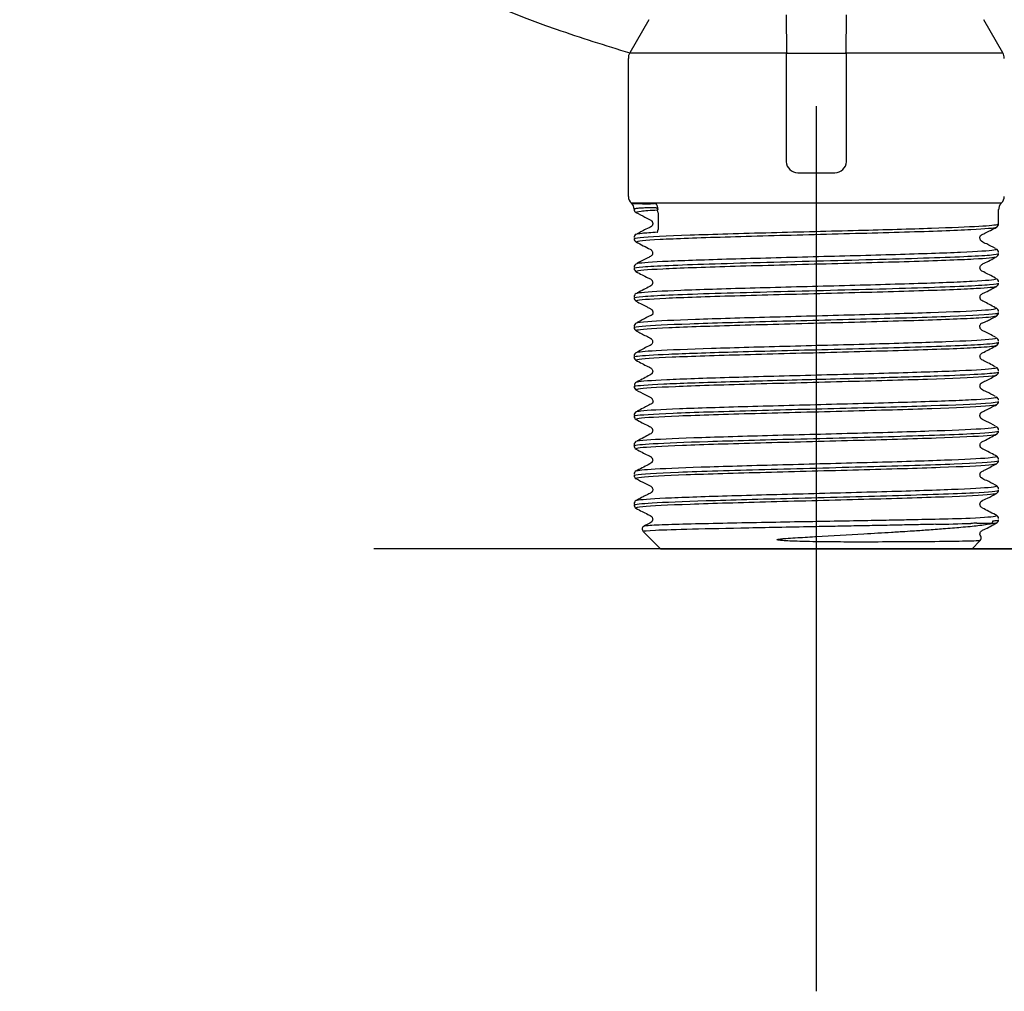
# Model space of a CAD drawing. Units: millimetres. Extents: x -18 to 1303, y -35 to 1025.
# Drawn here: x 691 to 735, y 200 to 244 of the extents above; entities that cross this region are included whole.
import ezdxf

# ---------------------------------------------------------------- set-up
doc = ezdxf.new("R2010")
doc.units = ezdxf.units.MM
for name, color, linetype in [('Default', 7, 'Continuous'), ('DV6_Default', 7, 'Continuous'), ('DV8_Default', 7, 'Continuous')]:
    doc.layers.add(name, color=color, linetype=linetype)

# ---------------------------------------------------------------- blocks, each defined once
blk = doc.blocks.new('SEANNOT_GROUP5')
at = {"layer": 'Default', "color": 136}
for p, q in [((726.551, 239.702), (726.551, 199.702)), ((746.551, 219.702), (706.551, 219.702))]:
    blk.add_line(p, q, dxfattribs=at)
blk = doc.blocks.new('SEANNOT_GROUP6')
at = {"layer": 'Default', "color": 136}
for p, q in [((749.551, 199.702), (749.551, 239.702)), ((729.551, 219.702), (769.551, 219.702))]:
    blk.add_line(p, q, dxfattribs=at)
blk = doc.blocks.new('SE5')
at = {"layer": 'DV6_Default', "color": 7}
for p, q in [((718.984, 243.618), (718.118, 242.118)), ((725.192, 243.839), (725.199, 242.107)), ((727.904, 242.107), (727.911, 243.839)), ((734.984, 242.118), (734.118, 243.618)), ((718.051, 241.868), (718.051, 235.627)), ((725.199, 242.107), (725.19, 242.107)), ((725.19, 242.107), (725.19, 237.199)), ((727.912, 242.107), (727.904, 242.107)), ((727.912, 237.199), (727.912, 242.107)), ((734.908, 235.319), (734.934, 235.345)), ((719.396, 234.891), (719.396, 234.14)), ((734.791, 234.387), (734.791, 235.036)), ((734.695, 223.893), (734.653, 223.915)), ((734.695, 222.556), (734.653, 222.578)), ((734.695, 221.219), (734.653, 221.241)), ((718.738, 220.475), (719.511, 219.702)), ((733.591, 219.702), (733.952, 220.062))]:
    blk.add_line(p, q, dxfattribs=at)
for centre, radius, start, end in [((718.407, 241.914), 0.351, 144.4031, 187.7601), ((726.551, 35062.905), 34820.798, 269.9977744, 270.0022256), ((734.551, 241.868), 0.5, 359.9989, 30.0011), ((725.712, 237.222), 0.522, 182.462, 270.1699), ((727.389, 237.223), 0.524, 269.9445, 357.4235), ((726.551, 35310.345), 35073.645, 269.9986316, 270.0013684), ((718.406, 235.603), 0.35, 175.8812, 231.3675), ((734.714, 235.598), 0.333, 309.3719, 4.8548), ((718.878, 247.94), 12.641, 266.9052, 271.3917), ((717.923, 235.039), 0.391, 2.4192, 45.3721), ((735.151, 235.051), 0.358, 135.6801, 183.2915), ((718.485, 235.058), 0.174, 181.0488, 243.0698), ((719.111, 234.897), 0.285, 358.7958, 21.0144), ((734.616, 234.39), 0.175, 296.6093, 358.8585), ((718.484, 233.765), 0.173, 117.6781, 178.8847), ((719.018, 234.138), 0.378, 344.5807, 0.3053), ((718.486, 233.721), 0.174, 181.0338, 243.3277), ((734.615, 233.095), 0.176, 1.4312, 63.3353), ((734.616, 233.053), 0.175, 296.6554, 358.8581), ((718.486, 232.428), 0.174, 116.8703, 178.9899), ((718.486, 232.384), 0.174, 181.0789, 243.3033), ((734.615, 231.758), 0.176, 1.4533, 63.5785), ((734.616, 231.716), 0.175, 296.6707, 358.9649), ((718.486, 231.091), 0.174, 117.0708, 179.1631), ((718.486, 231.047), 0.174, 181.058, 243.2569), ((734.615, 230.421), 0.176, 1.4528, 63.6342), ((734.616, 230.379), 0.174, 296.7407, 359.0055), ((718.487, 229.753), 0.174, 116.9537, 178.8575), ((718.486, 229.71), 0.174, 181.0453, 243.2006), ((734.616, 229.085), 0.175, 1.0744, 63.3587), ((734.617, 229.042), 0.175, 296.7884, 358.9579), ((718.488, 228.415), 0.176, 116.54, 178.4894), ((718.486, 228.373), 0.174, 180.9153, 243.1308), ((734.616, 227.748), 0.174, 1.0212, 63.0967), ((734.616, 227.705), 0.175, 296.7902, 358.9284), ((718.498, 227.08), 0.175, 116.7508, 178.9895), ((718.486, 227.036), 0.174, 180.9938, 243.1314), ((734.616, 226.367), 0.174, 296.8798, 359.0812), ((734.617, 226.411), 0.174, 0.9018, 62.9396), ((718.486, 225.742), 0.175, 116.3826, 178.7297), ((718.486, 225.699), 0.174, 180.9166, 243.048), ((734.615, 225.073), 0.176, 1.358, 63.2685), ((734.616, 225.03), 0.174, 296.9256, 359.0639), ((718.486, 224.406), 0.174, 116.8679, 179.0769), ((718.486, 224.362), 0.174, 180.9612, 243.0377), ((734.614, 223.736), 0.177, 1.6102, 63.6426), ((734.616, 223.694), 0.174, 296.9576, 359.0519), ((718.486, 223.069), 0.174, 117.0198, 179.043), ((718.486, 223.025), 0.174, 180.8876, 242.9985), ((734.615, 222.399), 0.176, 1.4361, 63.607), ((734.616, 222.356), 0.174, 296.9764, 359.061), ((718.486, 221.732), 0.174, 117.0127, 178.9936), ((718.486, 221.688), 0.174, 180.987, 243.0143), ((728.113, 393.998), 172.991, 271.26201, 271.78721), ((728.134, 394.712), 173.945, 271.25687, 271.78122), ((733.869, 211.304), 9.552, 90.3236, 91.9711), ((734.612, 221.023), 0.179, 294.4339, 358.0873), ((734.617, 221.063), 0.174, 0.9499, 63.4119), ((718.833, 220.598), 0.154, 116.6045, 224.933), ((733.86, 220.185), 0.151, 314.9442, 35.5788)]:
    blk.add_arc(centre, radius, start, end, dxfattribs=at)
for centre, major_axis, ratio, start_param, end_param in [((726.551, 242.118), (8.433, 0), 0.000253, 3.141462, 4.557616), ((726.551, 242.118), (-8.433, 0), 0.000253, 1.72557, 3.141593), ((726.551, 235.345), (8.383, 0), 0.000253, 3.141842, 6.282863), ((719.048, 235.035), (0, 0.4), 0.868397, 4.712898, 5.498297), ((726.551, 220.858), (8.196, 0), 0.000253, -0.481485, -0.247774), ((734.394, 220.963), (0, -0.15), 0.969438, 0.724925, 1.569767), ((726.551, 219.702), (7.04, 0), 0.000253, 3.141845, 6.282933)]:
    blk.add_ellipse(centre, major_axis=major_axis, ratio=ratio, start_param=start_param, end_param=end_param, dxfattribs=at)
for points, knots in [([(719.279, 235.112), (719.236, 235.113), (719.144, 235.113), (718.976, 235.112), (718.78, 235.108), (718.601, 235.098), (718.481, 235.089), (718.402, 235.08), (718.348, 235.071), (718.322, 235.063), (718.315, 235.058), (718.313, 235.057)], [0, 0, 0, 0, 0.074419, 0.155873, 0.311236, 0.481907, 0.621156, 0.720885, 0.833031, 0.957435, 1, 1, 1, 1]), ([(719.396, 235.035), (719.391, 235.04), (719.382, 235.053), (719.364, 235.073), (719.34, 235.095), (719.31, 235.11), (719.29, 235.111), (719.279, 235.112)], [0, 0, 0, 0, 0.122098, 0.247418, 0.497333, 0.74919, 1, 1, 1, 1]), ([(719.351, 235.007), (719.061, 234.989), (718.785, 234.971), (718.465, 234.934), (718.396, 234.916), (718.42, 234.897), (718.42, 234.896), (718.422, 234.895)], [0, 0, 0, 0, 0.491217, 0.491217, 0.982433, 0.982433, 1, 1, 1, 1]), ([(718.396, 234.909), (718.545, 234.831), (718.744, 234.725), (718.977, 234.609), (719.087, 234.548), (719.102, 234.533), (719.113, 234.521), (719.121, 234.511), (719.128, 234.499), (719.138, 234.481), (719.148, 234.455), (719.155, 234.421), (719.155, 234.392), (719.153, 234.372), (719.148, 234.353), (719.139, 234.326), (719.115, 234.286), (719.036, 234.225), (718.778, 234.125), (718.608, 234.023), (718.45, 233.943)], [0, 0, 0, 0, 0.214337, 0.341656, 0.373526, 0.391279, 0.398532, 0.405249, 0.411764, 0.418435, 0.433366, 0.451777, 0.474764, 0.488261, 0.495493, 0.504106, 0.527621, 0.560508, 0.659417, 1, 1, 1, 1]), ([(719.377, 235), (719.372, 235.007), (719.366, 235.011), (719.358, 235.011), (719.354, 235.009), (719.351, 235.007)], [0, 0, 0, 0, 0.459589, 0.677724, 1, 1, 1, 1]), ([(718.314, 233.718), (718.314, 233.736), (718.597, 233.793), (720.517, 233.886), (724.351, 233.995), (728.445, 234.098), (731.86, 234.194), (734.069, 234.284), (734.74, 234.348), (734.791, 234.381), (734.791, 234.387)], [0, 0, 0, 0, 0.082595, 0.256078, 0.419661, 0.573303, 0.716965, 0.850609, 0.974203, 1, 1, 1, 1]), ([(734.678, 234.225), (734.608, 234.19), (734.215, 234.155), (732.815, 234.083), (731.768, 234.046), (729.304, 233.972), (727.889, 233.935), (725.062, 233.861), (723.654, 233.824), (721.215, 233.751), (720.188, 233.714), (718.785, 233.641), (718.41, 233.604), (718.413, 233.565), (718.416, 233.562), (718.421, 233.559)], [0, 0, 0, 0, 0.154971, 0.154971, 0.321202, 0.321202, 0.487432, 0.487432, 0.653663, 0.653663, 0.819894, 0.819894, 0.986125, 0.986125, 1, 1, 1, 1]), ([(734.654, 233.273), (734.506, 233.35), (734.319, 233.462), (734.073, 233.557), (733.994, 233.627), (733.978, 233.65), (733.953, 233.695), (733.953, 233.725), (733.946, 233.775), (733.953, 233.81), (733.953, 233.83), (733.98, 233.86), (733.998, 233.875), (734.023, 233.889), (734.064, 233.91), (734.128, 233.944), (734.26, 234.011), (734.467, 234.116), (734.609, 234.189), (734.705, 234.239)], [0, 0, 0, 0, 0.174742, 0.279026, 0.294467, 0.306001, 0.313895, 0.382797, 0.502811, 0.565434, 0.627325, 0.641372, 0.654335, 0.66691, 0.680077, 0.709407, 0.746303, 0.849898, 1, 1, 1, 1]), ([(718.425, 233.929), (718.453, 233.944), (718.535, 233.958), (718.83, 233.988), (719.085, 234.005), (719.361, 234.028)], [0, 0, 0, 0, 0.458336, 0.458336, 1, 1, 1, 1]), ([(719.36, 234.025), (719.359, 234.021), (719.364, 234.02), (719.372, 234.025), (719.377, 234.031), (719.379, 234.034)], [0, 0, 0, 0, 0.385809, 0.784314, 1, 1, 1, 1]), ([(718.399, 233.57), (718.64, 233.452), (718.844, 233.343), (719.085, 233.212), (719.112, 233.186), (719.136, 233.152), (719.15, 233.11), (719.152, 233.076), (719.151, 233.057), (719.146, 233.025), (719.127, 232.981), (719.064, 232.91), (718.816, 232.813), (718.628, 232.696), (718.448, 232.604)], [0, 0, 0, 0, 0.358279, 0.392172, 0.411094, 0.454489, 0.509159, 0.540511, 0.557372, 0.57774, 0.604553, 0.638255, 0.727352, 1, 1, 1, 1]), ([(718.315, 232.381), (718.315, 232.403), (718.715, 232.469), (721.379, 232.579), (726.551, 232.713), (731.724, 232.847), (734.388, 232.959), (734.788, 233.027), (734.788, 233.049)], [0, 0, 0, 0, 0.100006, 0.300001, 0.499997, 0.699992, 0.899988, 1, 1, 1, 1]), ([(734.679, 232.889), (734.613, 232.856), (734.265, 232.824), (732.979, 232.754), (731.964, 232.717), (729.542, 232.642), (728.139, 232.605), (725.312, 232.532), (723.892, 232.495), (721.411, 232.421), (720.352, 232.384), (718.873, 232.311), (718.456, 232.275), (718.409, 232.233), (718.41, 232.228), (718.42, 232.222)], [0, 0, 0, 0, 0.145069, 0.145069, 0.3113, 0.3113, 0.47753, 0.47753, 0.643761, 0.643761, 0.809992, 0.809992, 0.976222, 0.976222, 1, 1, 1, 1]), ([(718.423, 232.591), (718.434, 232.597), (718.453, 232.603), (718.647, 232.642), (719.121, 232.675), (720.582, 232.742), (721.569, 232.775), (723.836, 232.842), (725.116, 232.876), (727.69, 232.943), (728.981, 232.977), (731.292, 233.045), (732.309, 233.078), (733.846, 233.146), (734.365, 233.18), (734.672, 233.23), (734.706, 233.245), (734.678, 233.26)], [0, 0, 0, 0, 0.025456, 0.025456, 0.176574, 0.176574, 0.327692, 0.327692, 0.478809, 0.478809, 0.629927, 0.629927, 0.781045, 0.781045, 0.932162, 0.932162, 1, 1, 1, 1]), ([(734.653, 231.937), (734.454, 232.04), (734.267, 232.149), (734.036, 232.251), (733.98, 232.302), (733.957, 232.355), (733.951, 232.388), (733.951, 232.437), (733.969, 232.489), (734.024, 232.56), (734.286, 232.668), (734.49, 232.796), (734.703, 232.901)], [0, 0, 0, 0, 0.314, 0.365963, 0.407992, 0.441242, 0.46777, 0.499335, 0.540677, 0.565203, 0.652369, 1, 1, 1, 1]), ([(718.398, 232.234), (718.596, 232.131), (718.802, 232.007), (719.058, 231.902), (719.119, 231.841), (719.136, 231.81), (719.153, 231.764), (719.153, 231.711), (719.136, 231.661), (719.101, 231.604), (718.861, 231.481), (718.667, 231.367), (718.45, 231.268)], [0, 0, 0, 0, 0.306324, 0.397959, 0.430347, 0.456762, 0.488697, 0.529185, 0.553778, 0.581271, 0.642764, 1, 1, 1, 1]), ([(718.315, 231.044), (718.315, 231.066), (718.715, 231.133), (721.379, 231.243), (726.551, 231.376), (731.724, 231.511), (734.388, 231.623), (734.788, 231.69), (734.788, 231.713)], [0, 0, 0, 0, 0.099987, 0.299993, 0.499998, 0.700003, 0.900008, 1, 1, 1, 1]), ([(734.683, 231.554), (734.628, 231.523), (734.321, 231.492), (733.136, 231.424), (732.154, 231.387), (729.778, 231.313), (728.388, 231.276), (725.564, 231.202), (724.134, 231.165), (721.611, 231.092), (720.521, 231.055), (718.969, 230.982), (718.508, 230.945), (718.407, 230.901), (718.405, 230.894), (718.418, 230.886)], [0, 0, 0, 0, 0.1371234, 0.1371234, 0.3030642, 0.3030642, 0.469005, 0.469005, 0.6349458, 0.6349458, 0.8008866, 0.8008866, 0.9668274, 0.9668274, 1, 1, 1, 1]), ([(718.422, 231.254), (718.449, 231.267), (718.526, 231.281), (718.966, 231.328), (719.58, 231.361), (721.276, 231.428), (722.357, 231.462), (724.751, 231.529), (726.062, 231.562), (728.624, 231.63), (729.873, 231.664), (732.038, 231.731), (732.952, 231.765), (734.241, 231.833), (734.616, 231.867), (734.694, 231.908), (734.694, 231.915), (734.681, 231.922)], [0, 0, 0, 0, 0.062027, 0.062027, 0.21313, 0.21313, 0.364234, 0.364234, 0.515337, 0.515337, 0.666441, 0.666441, 0.817544, 0.817544, 0.968648, 0.968648, 1, 1, 1, 1]), ([(734.651, 230.601), (734.453, 230.703), (734.269, 230.811), (734.037, 230.913), (733.981, 230.964), (733.958, 231.016), (733.951, 231.051), (733.951, 231.1), (733.969, 231.153), (734.024, 231.223), (734.289, 231.332), (734.492, 231.461), (734.706, 231.565)], [0, 0, 0, 0, 0.325001, 0.378368, 0.421054, 0.453933, 0.478663, 0.508347, 0.548127, 0.57195, 0.657095, 1, 1, 1, 1]), ([(718.396, 230.898), (718.583, 230.8), (718.78, 230.698), (719.01, 230.578), (719.073, 230.546), (719.09, 230.532), (719.097, 230.526), (719.102, 230.522), (719.107, 230.516), (719.112, 230.51), (719.118, 230.503), (719.124, 230.495), (719.131, 230.483), (719.145, 230.455), (719.158, 230.413), (719.16, 230.361), (719.16, 230.332), (719.146, 230.298), (719.142, 230.29), (719.138, 230.285), (719.135, 230.281), (719.13, 230.275), (719.08, 230.229), (719.1, 230.264), (719.002, 230.216), (718.867, 230.149), (718.672, 230.047), (718.536, 229.976), (718.449, 229.931)], [0, 0, 0, 0, 0.220263, 0.281619, 0.300289, 0.307041, 0.312352, 0.316734, 0.320512, 0.323917, 0.327258, 0.33086, 0.334983, 0.345399, 0.376768, 0.423569, 0.474012, 0.48039, 0.482793, 0.484947, 0.487171, 0.489761, 0.496712, 0.649265, 0.732011, 0.81084, 0.897117, 1, 1, 1, 1]), ([(718.313, 229.707), (718.313, 229.728), (718.642, 229.784), (720.602, 229.877), (724.444, 229.986), (728.972, 230.099), (732.938, 230.216), (734.601, 230.308), (734.79, 230.362), (734.789, 230.375)], [0, 0, 0, 0, 0.09578, 0.255974, 0.420515, 0.589395, 0.762606, 0.940139, 1, 1, 1, 1]), ([(734.684, 230.218), (734.632, 230.189), (734.365, 230.161), (733.289, 230.095), (732.339, 230.058), (730.011, 229.983), (728.635, 229.946), (725.816, 229.872), (724.377, 229.835), (721.816, 229.762), (720.696, 229.725), (719.072, 229.652), (718.57, 229.615), (718.408, 229.569), (718.4, 229.56), (718.417, 229.55)], [0, 0, 0, 0, 0.127105, 0.127105, 0.293097, 0.293097, 0.45909, 0.45909, 0.625083, 0.625083, 0.791076, 0.791076, 0.957069, 0.957069, 1, 1, 1, 1]), ([(718.421, 229.916), (718.464, 229.937), (718.636, 229.959), (719.387, 230.014), (720.132, 230.048), (722.041, 230.115), (723.203, 230.148), (725.69, 230.215), (727.013, 230.249), (729.53, 230.317), (730.722, 230.35), (732.712, 230.418), (733.509, 230.452), (734.514, 230.519), (734.742, 230.552), (734.683, 230.584)], [0, 0, 0, 0, 0.0988276, 0.0988276, 0.2499539, 0.2499539, 0.4010803, 0.4010803, 0.5522066, 0.5522066, 0.703333, 0.703333, 0.8544594, 0.8544594, 1, 1, 1, 1]), ([(734.655, 229.262), (734.467, 229.358), (734.279, 229.473), (734.036, 229.573), (733.988, 229.624), (733.976, 229.643), (733.971, 229.651), (733.968, 229.657), (733.965, 229.664), (733.962, 229.672), (733.959, 229.681), (733.956, 229.69), (733.953, 229.704), (733.944, 229.766), (733.962, 229.818), (733.974, 229.856), (733.997, 229.881), (734.003, 229.886), (734.006, 229.889), (734.008, 229.89), (734.01, 229.892), (734.013, 229.894), (734.019, 229.898), (734.08, 229.926), (734.05, 229.895), (734.15, 229.942), (734.285, 230.009), (734.481, 230.112), (734.617, 230.182), (734.704, 230.228)], [0, 0, 0, 0, 0.22004, 0.281322, 0.300603, 0.307624, 0.313072, 0.317505, 0.321263, 0.324606, 0.327893, 0.331495, 0.3357, 0.346553, 0.431103, 0.485421, 0.49213, 0.494535, 0.495578, 0.496562, 0.497534, 0.498542, 0.500826, 0.507183, 0.65684, 0.737519, 0.814317, 0.898793, 1, 1, 1, 1]), ([(718.399, 229.559), (718.567, 229.472), (718.763, 229.36), (719.022, 229.245), (719.111, 229.18), (719.128, 229.155), (719.145, 229.112), (719.15, 229.089), (719.151, 229.073), (719.152, 229.044), (719.143, 229), (719.094, 228.913), (718.825, 228.806), (718.638, 228.685), (718.448, 228.593)], [0, 0, 0, 0, 0.259483, 0.388942, 0.401964, 0.462274, 0.495056, 0.510861, 0.519323, 0.534763, 0.559608, 0.594428, 0.690717, 1, 1, 1, 1]), ([(718.312, 228.371), (718.312, 228.385), (718.48, 228.429), (719.71, 228.505), (722.714, 228.604), (726.917, 228.712), (731.366, 228.828), (734.225, 228.938), (734.786, 229.009), (734.788, 229.039)], [0, 0, 0, 0, 0.063061, 0.200293, 0.34962, 0.510987, 0.684335, 0.869599, 1, 1, 1, 1]), ([(734.684, 228.881), (734.634, 228.855), (734.404, 228.829), (733.433, 228.765), (732.519, 228.728), (730.241, 228.654), (728.88, 228.617), (726.069, 228.543), (724.623, 228.506), (722.025, 228.432), (720.878, 228.395), (719.182, 228.322), (718.637, 228.286), (718.412, 228.237), (718.396, 228.226), (718.415, 228.214)], [0, 0, 0, 0, 0.1164363, 0.1164363, 0.2826784, 0.2826784, 0.4489204, 0.4489204, 0.6151624, 0.6151624, 0.7814045, 0.7814045, 0.9476465, 0.9476465, 1, 1, 1, 1]), ([(718.416, 228.577), (718.471, 228.607), (718.779, 228.637), (719.903, 228.701), (720.769, 228.734), (722.865, 228.801), (724.093, 228.835), (726.641, 228.902), (727.96, 228.936), (730.397, 229.003), (731.515, 229.037), (733.304, 229.105), (733.973, 229.139), (734.612, 229.197), (734.726, 229.222), (734.685, 229.246)], [0, 0, 0, 0, 0.136719, 0.136719, 0.287782, 0.287782, 0.438845, 0.438845, 0.589908, 0.589908, 0.740971, 0.740971, 0.892034, 0.892034, 1, 1, 1, 1]), ([(734.653, 227.926), (734.454, 228.029), (734.268, 228.137), (734.037, 228.24), (733.98, 228.291), (733.958, 228.343), (733.951, 228.377), (733.951, 228.426), (733.969, 228.478), (734.024, 228.549), (734.287, 228.657), (734.491, 228.786), (734.704, 228.891)], [0, 0, 0, 0, 0.317069, 0.369484, 0.411788, 0.445068, 0.471284, 0.502424, 0.543355, 0.56768, 0.654203, 1, 1, 1, 1]), ([(718.397, 228.223), (718.596, 228.121), (718.802, 227.997), (719.058, 227.891), (719.119, 227.83), (719.136, 227.799), (719.153, 227.753), (719.153, 227.7), (719.136, 227.65), (719.101, 227.593), (718.861, 227.47), (718.667, 227.356), (718.451, 227.258)], [0, 0, 0, 0, 0.304285, 0.39522, 0.4274, 0.453762, 0.485806, 0.526514, 0.551235, 0.578867, 0.640712, 1, 1, 1, 1]), ([(718.312, 227.033), (718.312, 227.039), (718.375, 227.079), (719.344, 227.153), (722.244, 227.252), (725.822, 227.347), (729.298, 227.435), (732.113, 227.519), (733.977, 227.596), (734.697, 227.657), (734.791, 227.691), (734.791, 227.701)], [0, 0, 0, 0, 0.026218, 0.184038, 0.333471, 0.474489, 0.607068, 0.731182, 0.84681, 0.95393, 1, 1, 1, 1]), ([(734.688, 227.546), (734.646, 227.522), (734.449, 227.497), (733.573, 227.436), (732.693, 227.398), (730.468, 227.324), (729.123, 227.287), (726.323, 227.213), (724.871, 227.176), (722.239, 227.103), (721.064, 227.066), (719.3, 226.993), (718.713, 226.956), (718.418, 226.906), (718.39, 226.892), (718.414, 226.878)], [0, 0, 0, 0, 0.1082911, 0.1082911, 0.2742046, 0.2742046, 0.4401181, 0.4401181, 0.6060316, 0.6060316, 0.7719451, 0.7719451, 0.9378586, 0.9378586, 1, 1, 1, 1]), ([(718.415, 227.239), (718.423, 227.244), (718.439, 227.249), (718.612, 227.287), (719.072, 227.321), (720.509, 227.387), (721.485, 227.421), (723.74, 227.488), (725.017, 227.521), (727.592, 227.589), (728.888, 227.622), (731.214, 227.69), (732.242, 227.724), (733.806, 227.792), (734.34, 227.826), (734.674, 227.876), (734.713, 227.892), (734.687, 227.907)], [0, 0, 0, 0, 0.0227414, 0.0227414, 0.1738693, 0.1738693, 0.3249971, 0.3249971, 0.4761249, 0.4761249, 0.6272528, 0.6272528, 0.7783806, 0.7783806, 0.9295085, 0.9295085, 1, 1, 1, 1]), ([(734.652, 226.59), (734.505, 226.665), (734.319, 226.781), (734.065, 226.868), (733.98, 226.959), (733.962, 226.995), (733.951, 227.034), (733.95, 227.075), (733.958, 227.107), (733.965, 227.126), (733.979, 227.156), (734.047, 227.232), (734.321, 227.335), (734.524, 227.462), (734.706, 227.555)], [0, 0, 0, 0, 0.235144, 0.37504, 0.410373, 0.428147, 0.466561, 0.513762, 0.54113, 0.555963, 0.575113, 0.601019, 0.723384, 1, 1, 1, 1]), ([(718.396, 226.886), (718.544, 226.809), (718.742, 226.706), (718.977, 226.586), (719.08, 226.531), (719.099, 226.513), (719.119, 226.493), (719.142, 226.455), (719.157, 226.412), (719.164, 226.374), (719.172, 226.354), (719.157, 226.314), (719.144, 226.293), (719.125, 226.272), (719.087, 226.246), (719.023, 226.215), (718.892, 226.146), (718.685, 226.043), (718.544, 225.969), (718.448, 225.919)], [0, 0, 0, 0, 0.170332, 0.271936, 0.297479, 0.305144, 0.313592, 0.375907, 0.500814, 0.565945, 0.631054, 0.645949, 0.659746, 0.672905, 0.685975, 0.715006, 0.751132, 0.85241, 1, 1, 1, 1]), ([(718.312, 225.696), (718.312, 225.705), (718.421, 225.752), (719.745, 225.836), (723.442, 225.95), (727.925, 226.062), (731.96, 226.173), (734.326, 226.274), (734.789, 226.338), (734.79, 226.365)], [0, 0, 0, 0, 0.038825, 0.212526, 0.383423, 0.551512, 0.71679, 0.879252, 1, 1, 1, 1]), ([(734.687, 226.209), (734.646, 226.187), (734.48, 226.165), (733.705, 226.106), (732.862, 226.069), (730.69, 225.994), (729.364, 225.957), (726.578, 225.883), (725.12, 225.846), (722.457, 225.773), (721.256, 225.736), (719.424, 225.663), (718.796, 225.626), (718.428, 225.574), (718.386, 225.558), (718.412, 225.542)], [0, 0, 0, 0, 0.096982, 0.096982, 0.263233, 0.263233, 0.429484, 0.429484, 0.595736, 0.595736, 0.761987, 0.761987, 0.928239, 0.928239, 1, 1, 1, 1]), ([(718.413, 225.901), (718.436, 225.914), (718.506, 225.927), (718.921, 225.974), (719.521, 226.007), (721.195, 226.074), (722.268, 226.107), (724.652, 226.174), (725.961, 226.208), (728.529, 226.275), (729.785, 226.309), (731.968, 226.377), (732.894, 226.411), (734.211, 226.479), (734.602, 226.513), (734.699, 226.554), (734.702, 226.562), (734.69, 226.569)], [0, 0, 0, 0, 0.0596247, 0.0596247, 0.2108473, 0.2108473, 0.3620699, 0.3620699, 0.5132925, 0.5132925, 0.6645151, 0.6645151, 0.8157377, 0.8157377, 0.9669603, 0.9669603, 1, 1, 1, 1]), ([(734.655, 225.251), (734.506, 225.328), (734.318, 225.44), (734.07, 225.536), (733.993, 225.607), (733.974, 225.634), (733.968, 225.646), (733.962, 225.661), (733.958, 225.673), (733.954, 225.687), (733.952, 225.701), (733.95, 225.716), (733.95, 225.738), (733.954, 225.768), (733.964, 225.798), (733.972, 225.816), (733.983, 225.834), (733.995, 225.85), (734.029, 225.881), (734.122, 225.923), (734.371, 226.05), (734.548, 226.137), (734.703, 226.216)], [0, 0, 0, 0, 0.215336, 0.343626, 0.362706, 0.377101, 0.39558, 0.402838, 0.409388, 0.415662, 0.42214, 0.429247, 0.437338, 0.45764, 0.484467, 0.50013, 0.508073, 0.516928, 0.527304, 0.57123, 0.66731, 1, 1, 1, 1]), ([(718.4, 225.548), (718.598, 225.446), (718.803, 225.322), (719.057, 225.217), (719.119, 225.157), (719.136, 225.126), (719.153, 225.079), (719.153, 225.026), (719.136, 224.976), (719.101, 224.919), (718.86, 224.795), (718.666, 224.681), (718.449, 224.583)], [0, 0, 0, 0, 0.309528, 0.402203, 0.434692, 0.460698, 0.492109, 0.532099, 0.556462, 0.583732, 0.644759, 1, 1, 1, 1]), ([(718.311, 224.359), (718.311, 224.361), (718.334, 224.394), (718.979, 224.459), (721.544, 224.559), (725.631, 224.668), (730.385, 224.788), (733.965, 224.909), (734.786, 224.99), (734.789, 225.028)], [0, 0, 0, 0, 0.01157, 0.14791, 0.298469, 0.463169, 0.641926, 0.834649, 1, 1, 1, 1]), ([(734.688, 224.872), (734.651, 224.853), (734.514, 224.833), (733.83, 224.776), (733.024, 224.739), (730.91, 224.665), (729.603, 224.628), (726.832, 224.554), (725.371, 224.517), (722.68, 224.443), (721.452, 224.406), (719.555, 224.333), (718.887, 224.297), (718.436, 224.242), (718.379, 224.223), (718.412, 224.205)], [0, 0, 0, 0, 0.086864, 0.086864, 0.252873, 0.252873, 0.418882, 0.418882, 0.584891, 0.584891, 0.7509, 0.7509, 0.916909, 0.916909, 1, 1, 1, 1]), ([(718.413, 224.564), (718.454, 224.585), (718.614, 224.606), (719.332, 224.66), (720.064, 224.693), (721.953, 224.76), (723.109, 224.794), (725.59, 224.861), (726.914, 224.895), (729.439, 224.962), (730.639, 224.996), (732.651, 225.064), (733.461, 225.098), (734.514, 225.166), (734.757, 225.2), (734.688, 225.234)], [0, 0, 0, 0, 0.095012, 0.095012, 0.245843, 0.245843, 0.396675, 0.396675, 0.547506, 0.547506, 0.698337, 0.698337, 0.849169, 0.849169, 1, 1, 1, 1]), ([(734.653, 223.915), (734.454, 224.018), (734.268, 224.127), (734.036, 224.229), (733.98, 224.28), (733.958, 224.332), (733.951, 224.366), (733.951, 224.415), (733.969, 224.468), (734.024, 224.538), (734.287, 224.646), (734.491, 224.775), (734.704, 224.88)], [0, 0, 0, 0, 0.317439, 0.369903, 0.412226, 0.445484, 0.471616, 0.502678, 0.543551, 0.567851, 0.654312, 1, 1, 1, 1]), ([(718.397, 224.212), (718.595, 224.11), (718.801, 223.986), (719.058, 223.88), (719.119, 223.819), (719.136, 223.788), (719.153, 223.742), (719.153, 223.689), (719.136, 223.639), (719.101, 223.582), (718.861, 223.459), (718.667, 223.345), (718.451, 223.247)], [0, 0, 0, 0, 0.303733, 0.394333, 0.42641, 0.452782, 0.484888, 0.525676, 0.550441, 0.578123, 0.64008, 1, 1, 1, 1]), ([(718.313, 223.022), (718.312, 223.032), (718.449, 223.083), (719.976, 223.173), (724.1, 223.294), (729.002, 223.415), (733.126, 223.538), (734.654, 223.629), (734.79, 223.681), (734.79, 223.691)], [0, 0, 0, 0, 0.045453, 0.227271, 0.409089, 0.590907, 0.772725, 0.954543, 1, 1, 1, 1]), ([(734.692, 223.537), (734.661, 223.519), (734.549, 223.502), (733.949, 223.447), (733.181, 223.41), (731.124, 223.335), (729.838, 223.298), (727.086, 223.224), (725.623, 223.187), (722.905, 223.114), (721.654, 223.077), (719.692, 223.003), (718.985, 222.967), (718.455, 222.91), (718.377, 222.89), (718.408, 222.87)], [0, 0, 0, 0, 0.078299, 0.078299, 0.244466, 0.244466, 0.410633, 0.410633, 0.5768, 0.5768, 0.742966, 0.742966, 0.909133, 0.909133, 1, 1, 1, 1]), ([(718.411, 223.226), (718.468, 223.255), (718.759, 223.284), (719.838, 223.346), (720.693, 223.38), (722.773, 223.447), (723.996, 223.48), (726.541, 223.548), (727.862, 223.581), (730.312, 223.649), (731.439, 223.683), (733.252, 223.751), (733.936, 223.785), (734.616, 223.844), (734.739, 223.87), (734.69, 223.895)], [0, 0, 0, 0, 0.131637, 0.131637, 0.282571, 0.282571, 0.433506, 0.433506, 0.58444, 0.58444, 0.735375, 0.735375, 0.886309, 0.886309, 1, 1, 1, 1]), ([(734.652, 222.578), (734.506, 222.654), (734.319, 222.77), (734.065, 222.857), (733.98, 222.949), (733.959, 222.99), (733.95, 223.029), (733.95, 223.069), (733.959, 223.103), (733.964, 223.12), (733.979, 223.147), (734.012, 223.183), (734.096, 223.225), (734.334, 223.351), (734.531, 223.453), (734.706, 223.544)], [0, 0, 0, 0, 0.216101, 0.344727, 0.377284, 0.39445, 0.442615, 0.515553, 0.561819, 0.58729, 0.612518, 0.639213, 0.669687, 0.749422, 1, 1, 1, 1]), ([(718.397, 222.875), (718.545, 222.798), (718.743, 222.694), (718.976, 222.575), (719.08, 222.52), (719.121, 222.482), (719.135, 222.453), (719.154, 222.406), (719.156, 222.368), (719.162, 222.344), (719.137, 222.289), (719.112, 222.26), (719.076, 222.232), (719.013, 222.203), (718.889, 222.137), (718.689, 222.034), (718.545, 221.959), (718.448, 221.908)], [0, 0, 0, 0, 0.192051, 0.306742, 0.335518, 0.343987, 0.409695, 0.503169, 0.563606, 0.6274, 0.655811, 0.670201, 0.685021, 0.718061, 0.757595, 0.860363, 1, 1, 1, 1]), ([(718.311, 221.684), (718.311, 221.686), (718.326, 221.718), (718.929, 221.782), (721.455, 221.882), (725.529, 221.992), (730.304, 222.112), (733.942, 222.233), (734.786, 222.315), (734.79, 222.353)], [0, 0, 0, 0, 0.007451, 0.14372, 0.294376, 0.459342, 0.638531, 0.831849, 1, 1, 1, 1]), ([(734.691, 222.199), (734.661, 222.184), (734.573, 222.17), (734.061, 222.117), (733.331, 222.08), (731.335, 222.006), (730.071, 221.969), (727.34, 221.895), (725.876, 221.858), (723.135, 221.784), (721.86, 221.747), (719.837, 221.674), (719.089, 221.637), (718.471, 221.578), (718.372, 221.556), (718.407, 221.534)], [0, 0, 0, 0, 0.066665, 0.066665, 0.233127, 0.233127, 0.39959, 0.39959, 0.566052, 0.566052, 0.732515, 0.732515, 0.898977, 0.898977, 1, 1, 1, 1]), ([(718.409, 221.888), (718.416, 221.892), (718.428, 221.896), (718.578, 221.933), (719.024, 221.966), (720.436, 222.033), (721.401, 222.066), (723.643, 222.133), (724.917, 222.167), (727.493, 222.234), (728.793, 222.268), (731.135, 222.336), (732.175, 222.37), (733.764, 222.437), (734.313, 222.471), (734.68, 222.523), (734.725, 222.54), (734.692, 222.557)], [0, 0, 0, 0, 0.017531, 0.017531, 0.1685517, 0.1685517, 0.3195724, 0.3195724, 0.4705931, 0.4705931, 0.6216138, 0.6216138, 0.7726345, 0.7726345, 0.9236552, 0.9236552, 1, 1, 1, 1]), ([(734.654, 221.24), (734.43, 221.344), (734.23, 221.457), (733.999, 221.581), (733.963, 221.642), (733.954, 221.669), (733.95, 221.714), (733.954, 221.751), (733.967, 221.788), (733.989, 221.824), (734.087, 221.912), (734.358, 222.008), (734.552, 222.127), (734.703, 222.205)], [0, 0, 0, 0, 0.340175, 0.386201, 0.419141, 0.461256, 0.478953, 0.496541, 0.518133, 0.53652, 0.561064, 0.725331, 1, 1, 1, 1]), ([(718.398, 221.538), (718.597, 221.435), (718.802, 221.312), (719.057, 221.206), (719.119, 221.146), (719.136, 221.114), (719.153, 221.068), (719.153, 221.015), (719.136, 220.965), (719.101, 220.908), (718.965, 220.839), (718.86, 220.779), (718.763, 220.734)], [0, 0, 0, 0, 0.38239, 0.496652, 0.536835, 0.569327, 0.608705, 0.658806, 0.689301, 0.723421, 0.799781, 1, 1, 1, 1]), ([(718.778, 220.735), (718.781, 220.741), (718.861, 220.761), (719.453, 220.794), (720.782, 220.834), (722.444, 220.871), (724.216, 220.905), (725.936, 220.936), (727.495, 220.963), (728.833, 220.986), (729.929, 221.007), (730.787, 221.024), (731.429, 221.037), (731.775, 221.045), (731.923, 221.048)], [0, 0, 0, 0, 0.050016, 0.188839, 0.317639, 0.43623, 0.544437, 0.642107, 0.729097, 0.805278, 0.870547, 0.924804, 0.967976, 1, 1, 1, 1]), ([(733.952, 220.073), (733.937, 220.062), (733.533, 220.045), (732.085, 220.025), (730.444, 220.013), (728.889, 220.008), (727.606, 220.009), (726.654, 220.017), (725.972, 220.03), (725.491, 220.047), (725.126, 220.059), (724.933, 220.086), (724.798, 220.091), (724.785, 220.116), (724.787, 220.124), (724.808, 220.134), (724.866, 220.14), (724.988, 220.157), (725.238, 220.178), (725.746, 220.21), (726.211, 220.236), (727.247, 220.297), (728.442, 220.366), (729.599, 220.432), (730.161, 220.466), (730.486, 220.487), (730.977, 220.519), (731.614, 220.562), (732.361, 220.617), (733.159, 220.683), (733.945, 220.76), (734.296, 220.815), (734.491, 220.851)], [0, 0, 0, 0, 0.119877, 0.215581, 0.296377, 0.362334, 0.41349, 0.449852, 0.474203, 0.493318, 0.507188, 0.515812, 0.519296, 0.519574, 0.519849, 0.520564, 0.522726, 0.527112, 0.535872, 0.553368, 0.588288, 0.590852, 0.675395, 0.726952, 0.733245, 0.747297, 0.769164, 0.798937, 0.836738, 0.882723, 0.937078, 1, 1, 1, 1]), ([(733.508, 221.09), (734.181, 221.124), (734.587, 221.158), (734.707, 221.201), (734.711, 221.21), (734.695, 221.219)], [0, 0, 0, 0, 0.795633, 0.795633, 1, 1, 1, 1]), ([(733.98, 220.279), (733.971, 220.295), (733.957, 220.321), (733.951, 220.355), (733.951, 220.404), (733.969, 220.457), (734.024, 220.527), (734.288, 220.636), (734.492, 220.764), (734.705, 220.869)], [0, 0, 0, 0, 0.052532, 0.095959, 0.147999, 0.217314, 0.258719, 0.406496, 1, 1, 1, 1]), ([(734.539, 220.963), (734.606, 220.971), (734.739, 220.988), (734.788, 221.006), (734.791, 221.015), (734.791, 221.017)], [0, 0, 0, 0, 0.458535, 0.91707, 1, 1, 1, 1]), ([(731.95, 220.809), (731.693, 220.803), (731.181, 220.792), (730.326, 220.774), (729.427, 220.756), (728.487, 220.738), (727.524, 220.72), (725.834, 220.687), (723.422, 220.64), (720.81, 220.584), (719.096, 220.531), (718.716, 220.498), (718.731, 220.482), (718.731, 220.482)], [0, 0, 0, 0, 0.053862, 0.107611, 0.161244, 0.214758, 0.268152, 0.321423, 0.492762, 0.662843, 0.831736, 0.999514, 1, 1, 1, 1])]:
    blk.add_open_spline(points, degree=3, knots=knots, dxfattribs=at)
for points in [[(719.185, 235.303), (719.225, 235.303), (719.252, 235.318), (719.294, 235.318)], [(734.693, 220.864), (734.668, 220.853), (734.604, 220.843), (734.501, 220.833)]]:
    blk.add_open_spline(points, degree=3, dxfattribs=at)
blk = doc.blocks.new('SE7')
at = {"layer": 'DV8_Default', "color": 7}
blk.add_arc((729.055, 284.549), 43.75, 208.294, 250.9696, dxfattribs=at)

msp = doc.modelspace()

# ---------------------------------------------------------------- linework, layer by layer
at = {"layer": 'Default', "color": 7}
msp.add_arc((742.26, 322.876), 84.287, 250.97925, 253.35871, dxfattribs=at)

# ---------------------------------------------------------------- block references
at = {"layer": 'Default'}
for name in ['SE5', 'SE7', 'SEANNOT_GROUP5', 'SEANNOT_GROUP6']:
    msp.add_blockref(name, (0, 0), dxfattribs=at)

doc.saveas('drawing.dxf')
